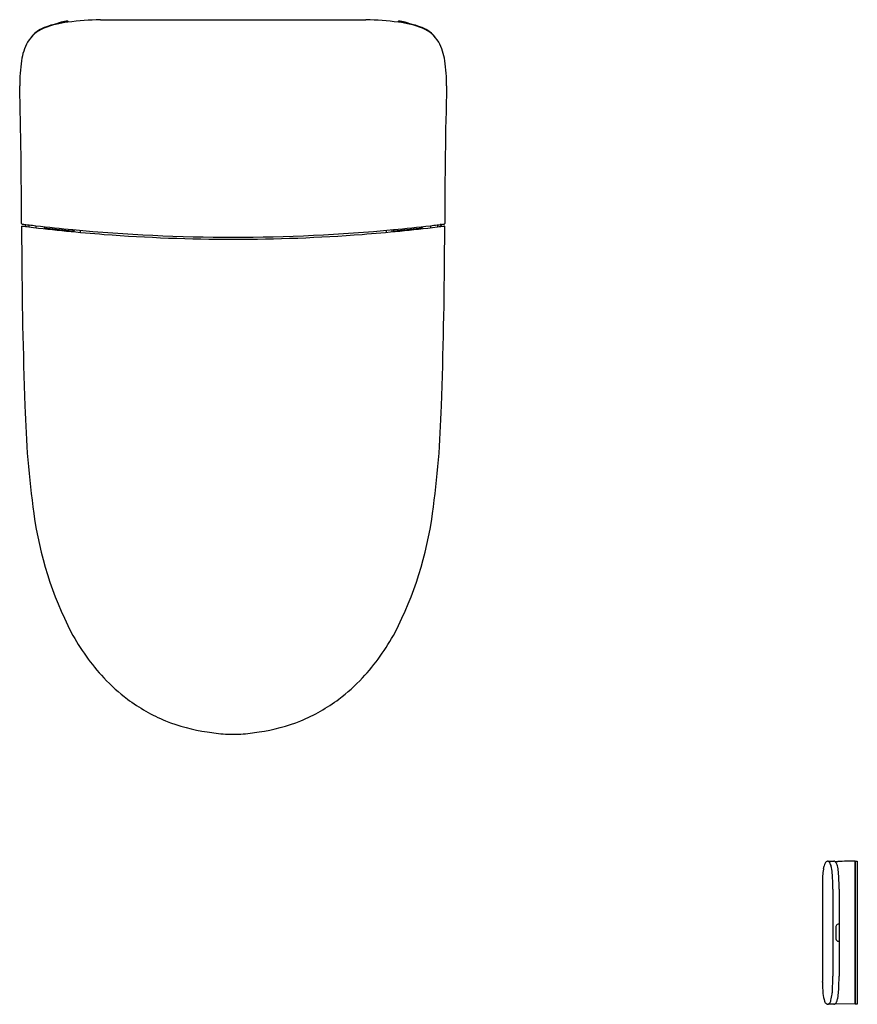
# Model space of a CAD drawing. Extents: x 3188.5 to 3220.8, y 163.2 to 201.2.
import ezdxf

# ---------------------------------------------------------------- set-up
doc = ezdxf.new("R2010")
doc.units = 0
doc.header["$LTSCALE"] = 0.64311
doc.layers.get('0').update_dxf_attribs({"color": 255, "linetype": 'CONTINUOUS'})
doc.layers.get('DEFPOINTS').update_dxf_attribs({"linetype": 'CONTINUOUS'})
doc.styles.get("Standard").update_dxf_attribs({"font": 'txt', "width": 0.8})

msp = doc.modelspace()

# ---------------------------------------------------------------- linework, layer by layer
for p, q in [((3191.585, 201.187), (3201.833, 201.187)), ((3188.667, 193.285), (3188.689, 193.285)), ((3188.717, 193.291), (3188.679, 193.229)), ((3188.696, 193.291), (3188.717, 193.291)), ((3188.831, 193.277), (3188.832, 193.199)), ((3189.1, 193.245), (3189.101, 193.167)), ((3189.42, 193.208), (3189.425, 193.129)), ((3189.45, 193.205), (3189.455, 193.126)), ((3189.504, 193.199), (3189.504, 193.121)), ((3190.528, 193.093), (3190.528, 193.015)), ((3190.57, 193.011), (3190.572, 193.054)), ((3190.803, 193.068), (3190.804, 192.989)), ((3202.615, 193.068), (3202.614, 192.989)), ((3202.848, 193.011), (3202.846, 193.054)), ((3202.89, 193.093), (3202.89, 193.015)), ((3203.914, 193.199), (3203.914, 193.121)), ((3203.968, 193.205), (3203.963, 193.126)), ((3203.998, 193.208), (3203.993, 193.129)), ((3204.318, 193.245), (3204.317, 193.167)), ((3204.587, 193.277), (3204.586, 193.199)), ((3204.7, 193.291), (3204.739, 193.229)), ((3204.722, 193.291), (3204.701, 193.291)), ((3204.751, 193.285), (3204.729, 193.285)), ((3219.647, 168.732), (3219.884, 168.728)), ((3220.701, 168.732), (3220.701, 163.208)), ((3220.709, 168.726), (3220.701, 168.726)), ((3220.709, 163.208), (3220.709, 168.732)), ((3220.709, 168.732), (3220.788, 168.732)), ((3220.788, 168.732), (3220.788, 163.21)), ((3219.442, 167.736), (3219.442, 164.202)), ((3219.839, 167.645), (3219.839, 164.295)), ((3220.082, 167.645), (3220.082, 164.295)), ((3219.955, 166.167), (3219.955, 165.773)), ((3219.883, 163.213), (3219.646, 163.208)), ((3220.701, 163.208), (3219.921, 163.222)), ((3220.701, 163.214), (3220.709, 163.214)), ((3220.788, 163.21), (3220.709, 163.208))]:
    msp.add_line(p, q)
for centre, radius, start, end in [((3190.379, 198.639), 2.442, 100.664, 117.2965), ((3190.777, 197.387), 3.737, 96.7911, 111.5976), ((3190.95, 196.116), 5.028, 97.1141, 101.7387), ((3190.203, 200.586), 0.53, 104.2401, 121.2961), ((3190.418, 199.721), 1.421, 93.6428, 104.0702), ((3190.328, 201.131), 0.00807, 16.0781, 94.6574), ((3190.327, 201.097), 0.0079, 7.442, 90.4232), ((3191.882, 188.133), 13.057, 91.3044, 96.8062), ((3190.112, 201.104), 0.226, 358.7043, 7.5857), ((3201.535, 188.133), 13.057, 83.1938, 88.6956), ((3203.306, 201.104), 0.226, 172.4143, 181.2957), ((3203.09, 201.131), 0.00807, 85.3426, 163.9219), ((3203.091, 201.097), 0.0079, 89.5768, 172.558), ((3202.641, 197.387), 3.737, 68.4024, 83.2089), ((3203, 199.721), 1.421, 75.9298, 86.3572), ((3202.468, 196.116), 5.028, 78.2613, 82.8859), ((3203.215, 200.586), 0.53, 58.7039, 75.7599), ((3203.039, 198.639), 2.442, 62.7035, 79.336), ((3189.864, 199.694), 1.256, 111.5976, 149.7995), ((3189.769, 199.85), 1.086, 117.9915, 144.2204), ((3203.554, 199.694), 1.256, 30.2005, 68.4024), ((3203.649, 199.85), 1.086, 35.7796, 62.0085), ((3190.645, 199.316), 2.123, 151.5952, 172.0339), ((3202.772, 199.316), 2.123, 7.9661, 28.4048), ((3195.386, 198.635), 6.913, 171.8915, 179.9555), ((3198.032, 198.635), 6.913, 0.0445, 8.1085), ((2978.965, 193.201), 209.579, 0.03499, 1.48725), ((3414.452, 193.201), 209.579, 178.51275, 179.96501), ((3188.564, 193.33), 0.0196, 182.7734, 248.2534), ((3188.561, 193.215), 0.0166, 85.3792, 161.8239), ((3574.567, 195.513), 386.029, 180.34027, 180.4539), ((3188.568, 193.343), 0.0331, 250.2312, 266.544), ((3196.734, 258.25), 65.529, 262.83592, 263.07341), ((3196.765, 258.577), 65.781, 262.84, 263.30888), ((3188.686, 193.301), 0.0293, 184.9883, 203.408), ((3188.667, 193.293), 0.00879, 208.5271, 268.3505), ((3188.707, 193.212), 0.0327, 148.151, 169.0059), ((3188.688, 193.293), 0.00789, 270.8563, 344.7334), ((3188.7, 193.293), 0.00481, 172.0753, 207.8709), ((3196.706, 258.016), 65.294, 263.07341, 265.63303), ((3196.715, 258.189), 65.389, 263.31225, 264.57025), ((3189.524, 193.168), 0.0197, 180, 263.3465), ((3196.664, 254.38), 61.646, 263.34654, 264.267), ((3190.508, 193.062), 0.0197, 264.267, 359.9939), ((3196.709, 258.125), 65.325, 264.57056, 270.00003), ((3190.635, 193.051), 0.0627, 144.3399, 177.298), ((3196.709, 258.125), 65.325, 269.99997, 275.42946), ((3196.712, 258.016), 65.294, 274.36697, 276.92659), ((3202.783, 193.051), 0.0627, 2.702, 35.6601), ((3196.703, 258.189), 65.389, 275.42975, 276.68775), ((3202.91, 193.062), 0.0197, 180.0061, 275.733), ((3196.754, 254.38), 61.646, 275.733, 276.65346), ((3203.894, 193.168), 0.0197, 276.6535, 0), ((3196.653, 258.577), 65.781, 276.69112, 277.16), ((3196.684, 258.25), 65.529, 276.92659, 277.16408), ((3204.718, 193.293), 0.00481, 332.1291, 7.9247), ((3204.729, 193.293), 0.00789, 195.2666, 269.1437), ((3204.711, 193.212), 0.0327, 10.9941, 31.849), ((3204.751, 193.293), 0.00879, 271.6495, 331.4729), ((3204.732, 193.301), 0.0293, 336.592, 355.0117), ((3204.85, 193.343), 0.0331, 273.456, 289.7688), ((3204.857, 193.215), 0.0166, 18.1761, 94.6208), ((3204.854, 193.33), 0.0196, 291.7466, 357.2266), ((2818.851, 195.513), 386.029, 359.5461, 359.65973), ((3196.71, 258.066), 65.344, 265.63303, 269.99937), ((3196.708, 258.066), 65.344, 270.00063, 274.36697), ((3368.094, 193.069), 179.544, 180.19583, 182.16155), ((3025.324, 193.069), 179.544, 357.83845, 359.80417), ((3224.183, 187.122), 35.515, 181.3314, 188.0703), ((3169.235, 187.122), 35.515, 351.9297, 358.6686), ((3203.027, 184.038), 14.137, 187.7329, 207.2882), ((3190.391, 184.038), 14.137, 332.7118, 352.2671), ((3197.977, 181.602), 8.533, 208.2974, 222.845), ((3195.441, 181.602), 8.533, 317.155, 331.7026), ((3196.913, 180.654), 7.108, 223.078, 232.9171), ((3196.505, 180.654), 7.108, 307.0829, 316.922), ((3196.657, 180.36), 6.719, 233.1392, 247.6361), ((3196.76, 180.36), 6.719, 292.3639, 306.8608), ((3196.641, 180.425), 6.773, 247.9742, 262.0627), ((3196.777, 180.425), 6.773, 277.9373, 292.0258), ((3197.04, 181.93), 8.321, 260.7715, 265.6446), ((3197.144, 202.314), 28.691, 268.5309, 269.1318), ((3196.274, 202.314), 28.691, 270.8682, 271.4691), ((3196.378, 181.93), 8.321, 274.3554, 279.2285), ((3220.18, 168.356), 0.703, 154.7815, 163.5265), ((3219.744, 168.549), 0.226, 140.696, 151.9893), ((3219.66, 168.617), 0.118, 115.9537, 140.4935), ((3219.645, 168.646), 0.0852, 82.6427, 115.125), ((3219.639, 168.642), 0.0909, 61.1187, 79.2243), ((3219.584, 168.581), 0.171, 22.9409, 55.0059), ((3219.05, 168.342), 0.757, 10.637, 23.8108), ((3219.883, 168.645), 0.0823, 61.3739, 89.0448), ((2437.445, 45000.908), 44839.018, 270.9999072, 271.0000595), ((3219.854, 168.599), 0.136, 28.1935, 60.1615), ((3219.56, 168.434), 0.474, 14.7391, 29.0651), ((8790.035, -315180.958), 315398.865, 91.01178522, 91.01190533), ((3221.85, 168.05), 2.402, 171.0205, 177.3706), ((3220.482, 168.267), 1.018, 163.5265, 171.0205), ((3216.697, 167.954), 3.141, 359.3072, 9.6711), ((3218.764, 168.201), 1.303, 5.3426, 15.7424), ((3212.274, 167.744), 7.809, 359.2761, 4.2444), ((3227.097, 167.809), 7.655, 177.3706, 179.5924), ((3200.048, 167.698), 19.791, 359.8471, 0.6314), ((3245.066, 167.688), 25.625, 179.6068, 179.892), ((3220.092, 166.178), 0.138, 144.3132, 184.4786), ((3220.069, 166.187), 0.113, 98.1745, 141.1257), ((3220.082, 166.091), 0.21, 90.0289, 98.1745), ((3220.248, 165.769), 0.293, 179.2309, 186.2505), ((3220.067, 165.751), 0.111, 187.2018, 231.6193), ((3220.065, 165.747), 0.107, 230.7752, 263.1529), ((3220.082, 165.842), 0.203, 261.5475, 269.9512), ((3250.705, 164.261), 31.263, 180.107, 180.311), ((3217.653, 164.058), 1.79, 0.0911, 1.0515), ((3207.631, 164.243), 12.208, 357.7101, 0.2423), ((3200.494, 164.256), 19.588, 359.1556, 0.115), ((3234.006, 164.485), 14.57, 181.668, 183.3773), ((3218.044, 163.827), 1.787, 352.7887, 357.7101), ((3216.611, 164.018), 3.47, 350.4191, 359.1556), ((3220.743, 163.743), 1.287, 185.1867, 198.988), ((3219.417, 163.458), 0.365, 326.0824, 344.784), ((3218.077, 163.823), 1.754, 344.784, 352.7887), ((3219.273, 163.604), 0.776, 338.439, 347.8284), ((3219.739, 163.397), 0.225, 198.8054, 229.5617), ((3219.644, 163.291), 0.0823, 232.2664, 271.7156), ((3219.646, 163.276), 0.0677, 272.5747, 299.5616), ((3219.62, 163.322), 0.12, 299.5616, 326.0824), ((3219.881, 163.303), 0.0905, 271.2309, 296.3865), ((3219.988, 163.1), 0.139, 117.294, 118.9715), ((3219.887, 163.296), 0.0815, 297.294, 310.9192), ((3219.846, 163.344), 0.144, 310.9192, 323.1005), ((3219.78, 163.393), 0.227, 323.1005, 331.8111), ((3219.658, 163.459), 0.365, 331.8111, 337.494)]:
    msp.add_arc(centre, radius, start, end)

# ---------------------------------------------------------------- texts
at = {"layer": 'DEFPOINTS'}
for tag, p, s in [('MODELNUMBER', (3196.7, 201.191), 'K-77797T-EXSG'), ('TRADENAME', (3196.7, 201.189), 'EIR'), ('PRODUCT', (3196.7, 201.188), 'TOILET')]:
    msp.add_attdef(tag, p, s, height=0.001, dxfattribs=at)

doc.saveas('drawing.dxf')
